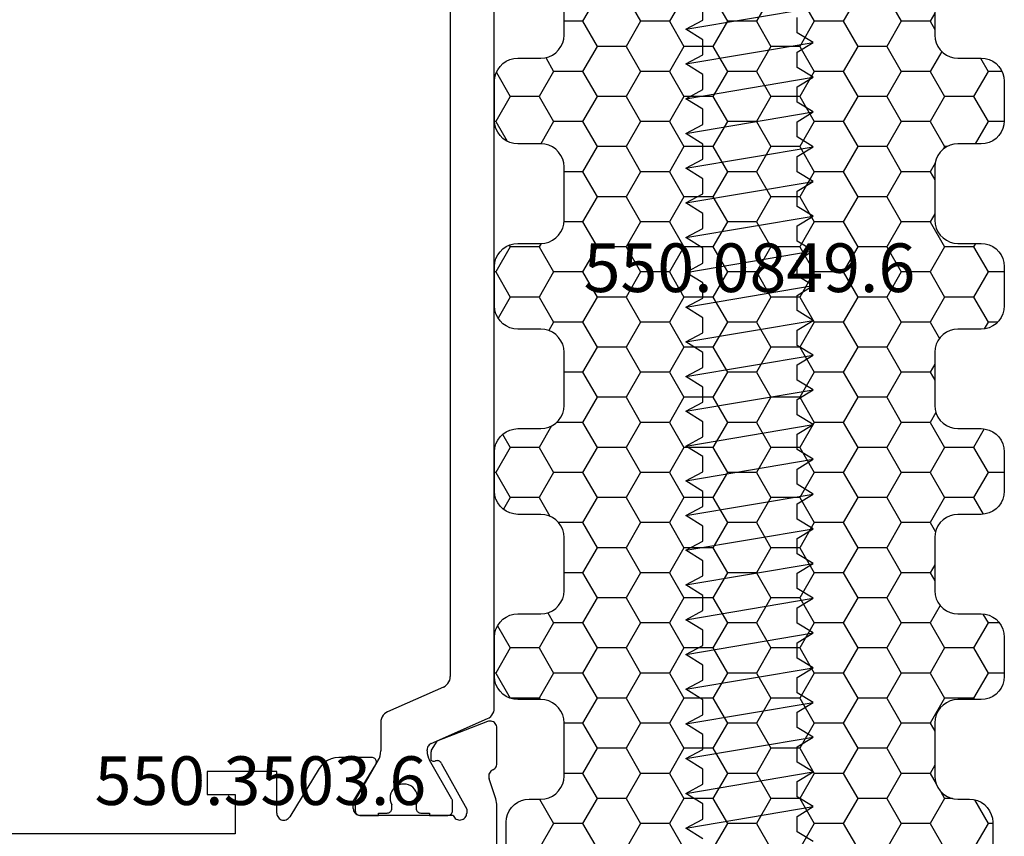
# Model space of a CAD drawing. Units: millimetres. Extents: x -4 to 4690, y -4026 to -50.
# Drawn here: x 1969 to 2011, y -3514 to -3479 of the extents above; entities that cross this region are included whole.
import ezdxf
from ezdxf.enums import TextEntityAlignment as Align

# ---------------------------------------------------------------- set-up
doc = ezdxf.new("R2010")
doc.units = ezdxf.units.MM
for name, color, linetype in [('CrossSectionsAccess', 2, 'Continuous'), ('CrossSectionsProfils', 7, 'Continuous'), ('CrossSectionsTexts', 3, 'Continuous')]:
    doc.layers.add(name, color=color, linetype=linetype)
doc.styles.get("Standard").update_dxf_attribs({"font": 'complex.shx', "height": 60})

# ---------------------------------------------------------------- blocks, each defined once
blk = doc.blocks.new('902_6705_5', base_point=(3414.003, 1605.612))
at = {"layer": 'CrossSectionsAccess'}
for p, q in [((3427.994, 1607.626), (3428.453, 1608.362)), ((3428.453, 1608.362), (3429.381, 1602.864)), ((3428.453, 1608.362), (3428.845, 1607.626)), ((3429.494, 1607.626), (3429.953, 1608.362)), ((3429.953, 1608.362), (3430.881, 1602.864)), ((3429.953, 1608.362), (3430.345, 1607.626)), ((3430.994, 1607.626), (3431.453, 1608.362)), ((3431.453, 1608.362), (3432.381, 1602.864)), ((3431.453, 1608.362), (3431.845, 1607.626)), ((3432.494, 1607.626), (3432.953, 1608.362)), ((3432.953, 1608.362), (3433.881, 1602.864)), ((3432.953, 1608.362), (3433.345, 1607.626)), ((3433.994, 1607.626), (3434.453, 1608.362)), ((3434.453, 1608.362), (3435.381, 1602.864)), ((3434.453, 1608.362), (3434.845, 1607.626)), ((3435.494, 1607.626), (3435.953, 1608.362)), ((3435.953, 1608.362), (3436.881, 1602.864)), ((3435.953, 1608.362), (3436.345, 1607.626)), ((3436.994, 1607.626), (3437.453, 1608.362)), ((3437.453, 1608.362), (3438.381, 1602.864)), ((3437.453, 1608.362), (3437.845, 1607.626)), ((3438.494, 1607.626), (3438.953, 1608.362)), ((3438.953, 1608.362), (3439.881, 1602.864)), ((3438.953, 1608.362), (3439.345, 1607.626)), ((3439.994, 1607.626), (3440.453, 1608.362)), ((3440.453, 1608.362), (3441.381, 1602.864)), ((3440.453, 1608.362), (3440.845, 1607.626)), ((3441.494, 1607.626), (3441.953, 1608.362)), ((3441.953, 1608.362), (3442.881, 1602.864)), ((3441.953, 1608.362), (3442.345, 1607.626)), ((3442.994, 1607.626), (3443.453, 1608.362)), ((3443.453, 1608.362), (3444.381, 1602.864)), ((3443.453, 1608.362), (3443.845, 1607.626)), ((3444.494, 1607.626), (3444.953, 1608.362)), ((3444.953, 1608.362), (3445.881, 1602.864)), ((3444.953, 1608.362), (3445.345, 1607.626)), ((3445.994, 1607.626), (3446.453, 1608.362)), ((3446.453, 1608.362), (3447.381, 1602.864)), ((3446.453, 1608.362), (3446.845, 1607.626)), ((3447.494, 1607.626), (3447.953, 1608.362)), ((3447.953, 1608.362), (3448.881, 1602.864)), ((3447.953, 1608.362), (3448.345, 1607.626)), ((3448.994, 1607.626), (3449.453, 1608.362)), ((3449.453, 1608.362), (3450.381, 1602.864)), ((3449.453, 1608.362), (3449.845, 1607.626)), ((3450.494, 1607.626), (3450.953, 1608.362)), ((3450.953, 1608.362), (3451.881, 1602.864)), ((3450.953, 1608.362), (3451.345, 1607.626)), ((3451.994, 1607.626), (3452.453, 1608.362)), ((3452.453, 1608.362), (3453.381, 1602.864)), ((3452.453, 1608.362), (3452.845, 1607.626)), ((3453.494, 1607.626), (3453.953, 1608.362)), ((3453.953, 1608.362), (3454.881, 1602.864)), ((3453.953, 1608.362), (3454.345, 1607.626)), ((3454.994, 1607.626), (3455.453, 1608.362)), ((3455.453, 1608.362), (3456.381, 1602.864)), ((3455.453, 1608.362), (3455.845, 1607.626)), ((3456.494, 1607.626), (3456.953, 1608.362)), ((3456.953, 1608.362), (3457.881, 1602.864)), ((3456.953, 1608.362), (3457.345, 1607.626)), ((3457.994, 1607.626), (3458.453, 1608.362)), ((3458.453, 1608.362), (3459.381, 1602.864)), ((3458.453, 1608.362), (3458.845, 1607.626)), ((3459.494, 1607.626), (3459.953, 1608.362)), ((3459.953, 1608.362), (3460.881, 1602.864)), ((3459.953, 1608.362), (3460.345, 1607.626)), ((3460.994, 1607.626), (3461.453, 1608.362)), ((3461.453, 1608.362), (3462.381, 1602.864)), ((3461.453, 1608.362), (3461.845, 1607.626)), ((3462.494, 1607.626), (3462.953, 1608.362)), ((3462.953, 1608.362), (3463.881, 1602.864)), ((3462.953, 1608.362), (3463.345, 1607.626)), ((3428.845, 1607.626), (3429.494, 1607.626)), ((3430.345, 1607.626), (3430.994, 1607.626)), ((3431.845, 1607.626), (3432.494, 1607.626)), ((3433.345, 1607.626), (3433.994, 1607.626)), ((3434.845, 1607.626), (3435.494, 1607.626)), ((3436.345, 1607.626), (3436.994, 1607.626)), ((3437.845, 1607.626), (3438.494, 1607.626)), ((3439.345, 1607.626), (3439.994, 1607.626)), ((3440.845, 1607.626), (3441.494, 1607.626)), ((3442.345, 1607.626), (3442.994, 1607.626)), ((3443.845, 1607.626), (3444.494, 1607.626)), ((3445.345, 1607.626), (3445.994, 1607.626)), ((3446.845, 1607.626), (3447.494, 1607.626)), ((3448.345, 1607.626), (3448.994, 1607.626)), ((3449.845, 1607.626), (3450.494, 1607.626)), ((3451.345, 1607.626), (3451.994, 1607.626)), ((3452.845, 1607.626), (3453.494, 1607.626)), ((3454.345, 1607.626), (3454.994, 1607.626)), ((3455.845, 1607.626), (3456.494, 1607.626)), ((3457.345, 1607.626), (3457.994, 1607.626)), ((3458.845, 1607.626), (3459.494, 1607.626)), ((3460.345, 1607.626), (3460.994, 1607.626)), ((3461.845, 1607.626), (3462.494, 1607.626)), ((3463.345, 1607.626), (3463.994, 1607.626)), ((3427.881, 1602.864), (3428.299, 1603.551)), ((3428.299, 1603.551), (3428.96, 1603.551)), ((3428.96, 1603.551), (3429.381, 1602.864)), ((3429.381, 1602.864), (3429.799, 1603.551)), ((3429.799, 1603.551), (3430.46, 1603.551)), ((3430.46, 1603.551), (3430.881, 1602.864)), ((3430.881, 1602.864), (3431.299, 1603.551)), ((3431.299, 1603.551), (3431.96, 1603.551)), ((3431.96, 1603.551), (3432.381, 1602.864)), ((3432.381, 1602.864), (3432.799, 1603.551)), ((3432.799, 1603.551), (3433.46, 1603.551)), ((3433.46, 1603.551), (3433.881, 1602.864)), ((3433.881, 1602.864), (3434.299, 1603.551)), ((3434.299, 1603.551), (3434.96, 1603.551)), ((3434.96, 1603.551), (3435.381, 1602.864)), ((3435.381, 1602.864), (3435.799, 1603.551)), ((3435.799, 1603.551), (3436.46, 1603.551)), ((3436.46, 1603.551), (3436.881, 1602.864)), ((3436.881, 1602.864), (3437.299, 1603.551)), ((3437.299, 1603.551), (3437.96, 1603.551)), ((3437.96, 1603.551), (3438.381, 1602.864)), ((3438.381, 1602.864), (3438.799, 1603.551)), ((3438.799, 1603.551), (3439.46, 1603.551)), ((3439.46, 1603.551), (3439.881, 1602.864)), ((3439.881, 1602.864), (3440.299, 1603.551)), ((3440.299, 1603.551), (3440.96, 1603.551)), ((3440.96, 1603.551), (3441.381, 1602.864)), ((3441.381, 1602.864), (3441.799, 1603.551)), ((3441.799, 1603.551), (3442.46, 1603.551)), ((3442.46, 1603.551), (3442.881, 1602.864)), ((3442.881, 1602.864), (3443.299, 1603.551)), ((3443.299, 1603.551), (3443.96, 1603.551)), ((3443.96, 1603.551), (3444.381, 1602.864)), ((3444.381, 1602.864), (3444.799, 1603.551)), ((3444.799, 1603.551), (3445.46, 1603.551)), ((3445.46, 1603.551), (3445.881, 1602.864)), ((3445.881, 1602.864), (3446.299, 1603.551)), ((3446.299, 1603.551), (3446.96, 1603.551)), ((3446.96, 1603.551), (3447.381, 1602.864)), ((3447.381, 1602.864), (3447.799, 1603.551)), ((3447.799, 1603.551), (3448.46, 1603.551)), ((3448.46, 1603.551), (3448.881, 1602.864)), ((3448.881, 1602.864), (3449.299, 1603.551)), ((3449.299, 1603.551), (3449.96, 1603.551)), ((3449.96, 1603.551), (3450.381, 1602.864)), ((3450.381, 1602.864), (3450.799, 1603.551)), ((3450.799, 1603.551), (3451.46, 1603.551)), ((3451.46, 1603.551), (3451.881, 1602.864)), ((3451.881, 1602.864), (3452.299, 1603.551)), ((3452.299, 1603.551), (3452.96, 1603.551)), ((3452.96, 1603.551), (3453.381, 1602.864)), ((3453.381, 1602.864), (3453.799, 1603.551)), ((3453.799, 1603.551), (3454.46, 1603.551)), ((3454.46, 1603.551), (3454.881, 1602.864)), ((3454.881, 1602.864), (3455.299, 1603.551)), ((3455.299, 1603.551), (3455.96, 1603.551)), ((3455.96, 1603.551), (3456.381, 1602.864)), ((3456.381, 1602.864), (3456.799, 1603.551)), ((3456.799, 1603.551), (3457.46, 1603.551)), ((3457.46, 1603.551), (3457.881, 1602.864)), ((3457.881, 1602.864), (3458.299, 1603.551)), ((3458.299, 1603.551), (3458.96, 1603.551)), ((3458.96, 1603.551), (3459.381, 1602.864)), ((3459.381, 1602.864), (3459.799, 1603.551)), ((3459.799, 1603.551), (3460.46, 1603.551)), ((3460.46, 1603.551), (3460.881, 1602.864)), ((3460.881, 1602.864), (3461.299, 1603.551)), ((3461.299, 1603.551), (3461.96, 1603.551)), ((3461.96, 1603.551), (3462.381, 1602.864)), ((3462.381, 1602.864), (3462.799, 1603.551)), ((3462.799, 1603.551), (3463.46, 1603.551))]:
    blk.add_line(p, q, dxfattribs=at)
blk = doc.blocks.new('550_3503_6_TEXT_24', base_point=(1975, -51))
at = {"layer": 'CrossSectionsTexts'}
blk.add_text('550.3503.6', height=2.1, dxfattribs=at).set_placement((1978.89296, -42.6508), align=Align.CENTER)
blk = doc.blocks.new('550_0849_6_TEXT_12', base_point=(2000, 0))
at = {"layer": 'CrossSectionsTexts'}
blk.add_text('550.0849.6', height=2.1, dxfattribs=at).set_placement((2000, -20.5), align=Align.CENTER)
blk = doc.blocks.new('Hatch36394', base_point=(2256.55, -4758.958))
at = {"layer": 'CrossSectionsProfils', "color": 1}
for p, q in [((2791.25, -4715.508), (2791.875, -4714.426)), ((2793.75, -4715.508), (2793.125, -4714.426)), ((2795, -4715.508), (2795.625, -4714.426)), ((2797.5, -4715.508), (2796.875, -4714.426)), ((2798.75, -4715.508), (2799.375, -4714.426)), ((2801.25, -4715.508), (2800.625, -4714.426)), ((2802.5, -4715.508), (2803.125, -4714.426)), ((2805, -4715.508), (2804.375, -4714.426)), ((2806.25, -4715.508), (2806.875, -4714.426)), ((2808.75, -4715.508), (2808.125, -4714.426)), ((2810, -4715.508), (2810.625, -4714.426)), ((2791.05, -4715.508), (2791.25, -4715.508)), ((2791.842, -4716.534), (2791.25, -4715.508)), ((2793.125, -4716.591), (2793.75, -4715.508)), ((2793.75, -4715.508), (2795, -4715.508)), ((2795.625, -4716.591), (2795, -4715.508)), ((2796.875, -4716.591), (2797.5, -4715.508)), ((2797.5, -4715.508), (2798.75, -4715.508)), ((2799.375, -4716.591), (2798.75, -4715.508)), ((2800.625, -4716.591), (2801.25, -4715.508)), ((2801.25, -4715.508), (2802.5, -4715.508)), ((2803.125, -4716.591), (2802.5, -4715.508)), ((2804.375, -4716.591), (2805, -4715.508)), ((2805, -4715.508), (2806.25, -4715.508)), ((2806.875, -4716.591), (2806.25, -4715.508)), ((2808.125, -4716.591), (2808.75, -4715.508)), ((2808.75, -4715.508), (2810, -4715.508)), ((2810.606, -4716.558), (2810, -4715.508)), ((2792.788, -4716.591), (2793.125, -4716.591)), ((2793.308, -4716.908), (2793.125, -4716.591)), ((2795, -4717.673), (2795.625, -4716.591)), ((2795.625, -4716.591), (2796.875, -4716.591)), ((2797.5, -4717.673), (2796.875, -4716.591)), ((2798.75, -4717.673), (2799.375, -4716.591)), ((2799.375, -4716.591), (2800.625, -4716.591)), ((2801.25, -4717.673), (2800.625, -4716.591)), ((2802.5, -4717.673), (2803.125, -4716.591)), ((2803.125, -4716.591), (2804.375, -4716.591)), ((2805, -4717.673), (2804.375, -4716.591)), ((2806.25, -4717.673), (2806.875, -4716.591)), ((2806.875, -4716.591), (2808.125, -4716.591)), ((2808.75, -4717.673), (2808.125, -4716.591)), ((2793.75, -4717.673), (2793.492, -4717.226)), ((2793.55, -4718.021), (2793.75, -4717.673)), ((2793.75, -4717.673), (2795, -4717.673)), ((2795.625, -4718.756), (2795, -4717.673)), ((2796.875, -4718.756), (2797.5, -4717.673)), ((2797.5, -4717.673), (2798.75, -4717.673)), ((2799.375, -4718.756), (2798.75, -4717.673)), ((2800.625, -4718.756), (2801.25, -4717.673)), ((2801.25, -4717.673), (2802.5, -4717.673)), ((2803.125, -4718.756), (2802.5, -4717.673)), ((2804.375, -4718.756), (2805, -4717.673)), ((2805, -4717.673), (2806.25, -4717.673)), ((2806.875, -4718.756), (2806.25, -4717.673)), ((2808.125, -4718.756), (2808.75, -4717.673)), ((2808.75, -4717.673), (2809.55, -4717.673)), ((2795, -4719.838), (2795.625, -4718.756)), ((2795.625, -4718.756), (2796.875, -4718.756)), ((2797.5, -4719.838), (2796.875, -4718.756)), ((2798.75, -4719.838), (2799.375, -4718.756)), ((2799.375, -4718.756), (2800.625, -4718.756)), ((2801.25, -4719.838), (2800.625, -4718.756)), ((2802.5, -4719.838), (2803.125, -4718.756)), ((2803.125, -4718.756), (2804.375, -4718.756)), ((2805, -4719.838), (2804.375, -4718.756)), ((2806.25, -4719.838), (2806.875, -4718.756)), ((2806.875, -4718.756), (2808.125, -4718.756)), ((2808.75, -4719.838), (2808.125, -4718.756)), ((2793.75, -4719.838), (2793.55, -4719.491)), ((2793.125, -4720.921), (2793.75, -4719.838)), ((2793.75, -4719.838), (2795, -4719.838)), ((2795.625, -4720.921), (2795, -4719.838)), ((2796.875, -4720.921), (2797.5, -4719.838)), ((2797.5, -4719.838), (2798.75, -4719.838)), ((2799.375, -4720.921), (2798.75, -4719.838)), ((2800.625, -4720.921), (2801.25, -4719.838)), ((2801.25, -4719.838), (2802.5, -4719.838)), ((2803.125, -4720.921), (2802.5, -4719.838)), ((2804.375, -4720.921), (2805, -4719.838)), ((2805, -4719.838), (2806.25, -4719.838)), ((2806.875, -4720.921), (2806.25, -4719.838)), ((2808.125, -4720.921), (2808.75, -4719.838)), ((2808.75, -4719.838), (2809.55, -4719.838)), ((2791.875, -4720.921), (2791.839, -4720.858)), ((2810.625, -4720.921), (2810.589, -4720.858)), ((2791.25, -4722.004), (2791.875, -4720.921)), ((2791.875, -4720.921), (2793.125, -4720.921)), ((2793.75, -4722.004), (2793.125, -4720.921)), ((2795, -4722.004), (2795.625, -4720.921)), ((2795.625, -4720.921), (2796.875, -4720.921)), ((2797.5, -4722.004), (2796.875, -4720.921)), ((2798.75, -4722.004), (2799.375, -4720.921)), ((2799.375, -4720.921), (2800.625, -4720.921)), ((2801.25, -4722.004), (2800.625, -4720.921)), ((2802.5, -4722.004), (2803.125, -4720.921)), ((2803.125, -4720.921), (2804.375, -4720.921)), ((2805, -4722.004), (2804.375, -4720.921)), ((2806.25, -4722.004), (2806.875, -4720.921)), ((2806.875, -4720.921), (2808.125, -4720.921)), ((2808.75, -4722.004), (2808.125, -4720.921)), ((2810, -4722.004), (2810.625, -4720.921)), ((2810.625, -4720.921), (2811.875, -4720.921)), ((2811.875, -4720.921), (2811.878, -4720.915)), ((2812.5, -4722.004), (2811.875, -4720.921)), ((2790.55, -4722.004), (2791.25, -4722.004)), ((2791.875, -4723.086), (2791.25, -4722.004)), ((2793.125, -4723.086), (2793.75, -4722.004)), ((2793.75, -4722.004), (2795, -4722.004)), ((2795.625, -4723.086), (2795, -4722.004)), ((2796.875, -4723.086), (2797.5, -4722.004)), ((2797.5, -4722.004), (2798.75, -4722.004)), ((2799.375, -4723.086), (2798.75, -4722.004)), ((2800.625, -4723.086), (2801.25, -4722.004)), ((2801.25, -4722.004), (2802.5, -4722.004)), ((2803.125, -4723.086), (2802.5, -4722.004)), ((2804.375, -4723.086), (2805, -4722.004)), ((2805, -4722.004), (2806.25, -4722.004)), ((2806.875, -4723.086), (2806.25, -4722.004)), ((2808.125, -4723.086), (2808.75, -4722.004)), ((2808.75, -4722.004), (2810, -4722.004)), ((2810.625, -4723.086), (2810, -4722.004)), ((2811.875, -4723.086), (2812.5, -4722.004)), ((2812.5, -4722.004), (2812.55, -4722.004)), ((2791.25, -4724.169), (2791.875, -4723.086)), ((2791.875, -4723.086), (2793.125, -4723.086)), ((2793.75, -4724.169), (2793.125, -4723.086)), ((2795, -4724.169), (2795.625, -4723.086)), ((2795.625, -4723.086), (2796.875, -4723.086)), ((2797.5, -4724.169), (2796.875, -4723.086)), ((2798.75, -4724.169), (2799.375, -4723.086)), ((2799.375, -4723.086), (2800.625, -4723.086)), ((2801.25, -4724.169), (2800.625, -4723.086)), ((2802.5, -4724.169), (2803.125, -4723.086)), ((2803.125, -4723.086), (2804.375, -4723.086)), ((2805, -4724.169), (2804.375, -4723.086)), ((2806.25, -4724.169), (2806.875, -4723.086)), ((2806.875, -4723.086), (2808.125, -4723.086)), ((2808.75, -4724.169), (2808.125, -4723.086)), ((2810, -4724.169), (2810.625, -4723.086)), ((2810.625, -4723.086), (2811.875, -4723.086)), ((2812.425, -4724.038), (2811.875, -4723.086)), ((2790.761, -4724.169), (2791.25, -4724.169)), ((2791.471, -4724.552), (2791.25, -4724.169)), ((2793.317, -4724.918), (2793.75, -4724.169)), ((2793.75, -4724.169), (2795, -4724.169)), ((2795.625, -4725.251), (2795, -4724.169)), ((2796.875, -4725.251), (2797.5, -4724.169)), ((2797.5, -4724.169), (2798.75, -4724.169)), ((2799.375, -4725.251), (2798.75, -4724.169)), ((2800.625, -4725.251), (2801.25, -4724.169)), ((2801.25, -4724.169), (2802.5, -4724.169)), ((2803.125, -4725.251), (2802.5, -4724.169)), ((2804.375, -4725.251), (2805, -4724.169)), ((2805, -4724.169), (2806.25, -4724.169)), ((2806.875, -4725.251), (2806.25, -4724.169)), ((2808.125, -4725.251), (2808.75, -4724.169)), ((2808.75, -4724.169), (2810, -4724.169)), ((2810.253, -4724.607), (2810, -4724.169)), ((2795, -4726.334), (2795.625, -4725.251)), ((2795.625, -4725.251), (2796.875, -4725.251)), ((2797.5, -4726.334), (2796.875, -4725.251)), ((2798.75, -4726.334), (2799.375, -4725.251)), ((2799.375, -4725.251), (2800.625, -4725.251)), ((2801.25, -4726.334), (2800.625, -4725.251)), ((2802.5, -4726.334), (2803.125, -4725.251)), ((2803.125, -4725.251), (2804.375, -4725.251)), ((2805, -4726.334), (2804.375, -4725.251)), ((2806.25, -4726.334), (2806.875, -4725.251)), ((2806.875, -4725.251), (2808.125, -4725.251)), ((2808.75, -4726.334), (2808.125, -4725.251)), ((2793.75, -4726.334), (2793.55, -4725.986)), ((2793.55, -4726.681), (2793.75, -4726.334)), ((2793.75, -4726.334), (2795, -4726.334)), ((2795.625, -4727.416), (2795, -4726.334)), ((2796.875, -4727.416), (2797.5, -4726.334)), ((2797.5, -4726.334), (2798.75, -4726.334)), ((2799.375, -4727.416), (2798.75, -4726.334)), ((2800.625, -4727.416), (2801.25, -4726.334)), ((2801.25, -4726.334), (2802.5, -4726.334)), ((2803.125, -4727.416), (2802.5, -4726.334)), ((2804.375, -4727.416), (2805, -4726.334)), ((2805, -4726.334), (2806.25, -4726.334)), ((2806.875, -4727.416), (2806.25, -4726.334)), ((2808.125, -4727.416), (2808.75, -4726.334)), ((2808.75, -4726.334), (2809.55, -4726.334)), ((2795, -4728.499), (2795.625, -4727.416)), ((2795.625, -4727.416), (2796.875, -4727.416)), ((2797.5, -4728.499), (2796.875, -4727.416)), ((2798.75, -4728.499), (2799.375, -4727.416)), ((2799.375, -4727.416), (2800.625, -4727.416)), ((2801.25, -4728.499), (2800.625, -4727.416)), ((2802.5, -4728.499), (2803.125, -4727.416)), ((2803.125, -4727.416), (2804.375, -4727.416)), ((2805, -4728.499), (2804.375, -4727.416)), ((2806.25, -4728.499), (2806.875, -4727.416)), ((2806.875, -4727.416), (2808.125, -4727.416)), ((2808.75, -4728.499), (2808.125, -4727.416)), ((2793.75, -4728.499), (2793.517, -4728.096)), ((2793.125, -4729.581), (2793.75, -4728.499)), ((2793.75, -4728.499), (2795, -4728.499)), ((2795.625, -4729.581), (2795, -4728.499)), ((2796.875, -4729.581), (2797.5, -4728.499)), ((2797.5, -4728.499), (2798.75, -4728.499)), ((2799.375, -4729.581), (2798.75, -4728.499)), ((2800.625, -4729.581), (2801.25, -4728.499)), ((2801.25, -4728.499), (2802.5, -4728.499)), ((2803.125, -4729.581), (2802.5, -4728.499)), ((2804.375, -4729.581), (2805, -4728.499)), ((2805, -4728.499), (2806.25, -4728.499)), ((2806.875, -4729.581), (2806.25, -4728.499)), ((2808.125, -4729.581), (2808.75, -4728.499)), ((2808.75, -4728.499), (2809.782, -4728.499)), ((2791.875, -4729.581), (2791.462, -4728.866)), ((2810.625, -4729.581), (2810.16, -4728.776)), ((2811.875, -4729.581), (2812.167, -4729.075)), ((2791.25, -4730.664), (2791.875, -4729.581)), ((2791.875, -4729.581), (2793.125, -4729.581)), ((2793.75, -4730.664), (2793.125, -4729.581)), ((2795, -4730.664), (2795.625, -4729.581)), ((2795.625, -4729.581), (2796.875, -4729.581)), ((2797.5, -4730.664), (2796.875, -4729.581)), ((2798.75, -4730.664), (2799.375, -4729.581)), ((2799.375, -4729.581), (2800.625, -4729.581)), ((2801.25, -4730.664), (2800.625, -4729.581)), ((2802.5, -4730.664), (2803.125, -4729.581)), ((2803.125, -4729.581), (2804.375, -4729.581)), ((2805, -4730.664), (2804.375, -4729.581)), ((2806.25, -4730.664), (2806.875, -4729.581)), ((2806.875, -4729.581), (2808.125, -4729.581)), ((2808.75, -4730.664), (2808.125, -4729.581)), ((2810, -4730.664), (2810.625, -4729.581)), ((2810.625, -4729.581), (2811.875, -4729.581)), ((2812.5, -4730.664), (2811.875, -4729.581)), ((2790.55, -4730.664), (2791.25, -4730.664)), ((2791.875, -4731.746), (2791.25, -4730.664)), ((2793.125, -4731.746), (2793.75, -4730.664)), ((2793.75, -4730.664), (2795, -4730.664)), ((2795.625, -4731.746), (2795, -4730.664)), ((2796.875, -4731.746), (2797.5, -4730.664)), ((2797.5, -4730.664), (2798.75, -4730.664)), ((2799.375, -4731.746), (2798.75, -4730.664)), ((2800.625, -4731.746), (2801.25, -4730.664)), ((2801.25, -4730.664), (2802.5, -4730.664)), ((2803.125, -4731.746), (2802.5, -4730.664)), ((2804.375, -4731.746), (2805, -4730.664)), ((2805, -4730.664), (2806.25, -4730.664)), ((2806.875, -4731.746), (2806.25, -4730.664)), ((2808.125, -4731.746), (2808.75, -4730.664)), ((2808.75, -4730.664), (2810, -4730.664)), ((2810.625, -4731.746), (2810, -4730.664)), ((2811.875, -4731.746), (2812.5, -4730.664)), ((2812.5, -4730.664), (2812.55, -4730.664)), ((2791.413, -4732.546), (2791.875, -4731.746)), ((2791.875, -4731.746), (2793.125, -4731.746)), ((2793.75, -4732.829), (2793.125, -4731.746)), ((2795, -4732.829), (2795.625, -4731.746)), ((2795.625, -4731.746), (2796.875, -4731.746)), ((2797.5, -4732.829), (2796.875, -4731.746)), ((2798.75, -4732.829), (2799.375, -4731.746)), ((2799.375, -4731.746), (2800.625, -4731.746)), ((2801.25, -4732.829), (2800.625, -4731.746)), ((2802.5, -4732.829), (2803.125, -4731.746)), ((2803.125, -4731.746), (2804.375, -4731.746)), ((2805, -4732.829), (2804.375, -4731.746)), ((2806.25, -4732.829), (2806.875, -4731.746)), ((2806.875, -4731.746), (2808.125, -4731.746)), ((2808.75, -4732.829), (2808.125, -4731.746)), ((2810.09, -4732.674), (2810.625, -4731.746)), ((2810.625, -4731.746), (2811.875, -4731.746)), ((2812.203, -4732.314), (2811.875, -4731.746)), ((2793.501, -4733.26), (2793.75, -4732.829)), ((2793.75, -4732.829), (2795, -4732.829)), ((2795.625, -4733.911), (2795, -4732.829)), ((2796.875, -4733.911), (2797.5, -4732.829)), ((2797.5, -4732.829), (2798.75, -4732.829)), ((2799.375, -4733.911), (2798.75, -4732.829)), ((2800.625, -4733.911), (2801.25, -4732.829)), ((2801.25, -4732.829), (2802.5, -4732.829)), ((2803.125, -4733.911), (2802.5, -4732.829)), ((2804.375, -4733.911), (2805, -4732.829)), ((2805, -4732.829), (2806.25, -4732.829)), ((2806.875, -4733.911), (2806.25, -4732.829)), ((2808.125, -4733.911), (2808.75, -4732.829)), ((2808.75, -4732.829), (2809.87, -4732.829)), ((2795, -4734.994), (2795.625, -4733.911)), ((2795.625, -4733.911), (2796.875, -4733.911)), ((2797.5, -4734.994), (2796.875, -4733.911)), ((2798.75, -4734.994), (2799.375, -4733.911)), ((2799.375, -4733.911), (2800.625, -4733.911)), ((2801.25, -4734.994), (2800.625, -4733.911)), ((2802.5, -4734.994), (2803.125, -4733.911)), ((2803.125, -4733.911), (2804.375, -4733.911)), ((2805, -4734.994), (2804.375, -4733.911)), ((2806.25, -4734.994), (2806.875, -4733.911)), ((2806.875, -4733.911), (2808.125, -4733.911)), ((2808.75, -4734.994), (2808.125, -4733.911)), ((2793.75, -4734.994), (2793.55, -4734.647)), ((2793.55, -4735.341), (2793.75, -4734.994)), ((2793.75, -4734.994), (2795, -4734.994)), ((2795.625, -4736.076), (2795, -4734.994)), ((2796.875, -4736.076), (2797.5, -4734.994)), ((2797.5, -4734.994), (2798.75, -4734.994)), ((2799.375, -4736.076), (2798.75, -4734.994)), ((2800.625, -4736.076), (2801.25, -4734.994)), ((2801.25, -4734.994), (2802.5, -4734.994)), ((2803.125, -4736.076), (2802.5, -4734.994)), ((2804.375, -4736.076), (2805, -4734.994)), ((2805, -4734.994), (2806.25, -4734.994)), ((2806.875, -4736.076), (2806.25, -4734.994)), ((2808.125, -4736.076), (2808.75, -4734.994)), ((2808.75, -4734.994), (2809.55, -4734.994)), ((2795, -4737.159), (2795.625, -4736.076)), ((2795.625, -4736.076), (2796.875, -4736.076)), ((2797.5, -4737.159), (2796.875, -4736.076)), ((2798.75, -4737.159), (2799.375, -4736.076)), ((2799.375, -4736.076), (2800.625, -4736.076)), ((2801.25, -4737.159), (2800.625, -4736.076)), ((2802.5, -4737.159), (2803.125, -4736.076)), ((2803.125, -4736.076), (2804.375, -4736.076)), ((2805, -4737.159), (2804.375, -4736.076)), ((2806.25, -4737.159), (2806.875, -4736.076)), ((2806.875, -4736.076), (2808.125, -4736.076)), ((2808.75, -4737.159), (2808.125, -4736.076)), ((2793.75, -4737.159), (2793.346, -4736.458)), ((2791.25, -4737.159), (2791.417, -4736.87)), ((2810, -4737.159), (2810.208, -4736.798)), ((2790.84, -4737.159), (2791.25, -4737.159)), ((2791.875, -4738.241), (2791.25, -4737.159)), ((2793.125, -4738.241), (2793.75, -4737.159)), ((2793.75, -4737.159), (2795, -4737.159)), ((2795.625, -4738.241), (2795, -4737.159)), ((2796.875, -4738.241), (2797.5, -4737.159)), ((2797.5, -4737.159), (2798.75, -4737.159)), ((2799.375, -4738.241), (2798.75, -4737.159)), ((2800.625, -4738.241), (2801.25, -4737.159)), ((2801.25, -4737.159), (2802.5, -4737.159)), ((2803.125, -4738.241), (2802.5, -4737.159)), ((2804.375, -4738.241), (2805, -4737.159)), ((2805, -4737.159), (2806.25, -4737.159)), ((2806.875, -4738.241), (2806.25, -4737.159)), ((2808.125, -4738.241), (2808.75, -4737.159)), ((2808.75, -4737.159), (2810, -4737.159)), ((2810.625, -4738.241), (2810, -4737.159)), ((2811.875, -4738.241), (2812.399, -4737.334)), ((2791.25, -4739.324), (2791.875, -4738.241)), ((2791.875, -4738.241), (2793.125, -4738.241)), ((2793.75, -4739.324), (2793.125, -4738.241)), ((2795, -4739.324), (2795.625, -4738.241)), ((2795.625, -4738.241), (2796.875, -4738.241)), ((2797.5, -4739.324), (2796.875, -4738.241)), ((2798.75, -4739.324), (2799.375, -4738.241)), ((2799.375, -4738.241), (2800.625, -4738.241)), ((2801.25, -4739.324), (2800.625, -4738.241)), ((2802.5, -4739.324), (2803.125, -4738.241)), ((2803.125, -4738.241), (2804.375, -4738.241)), ((2805, -4739.324), (2804.375, -4738.241)), ((2806.25, -4739.324), (2806.875, -4738.241)), ((2806.875, -4738.241), (2808.125, -4738.241)), ((2808.75, -4739.324), (2808.125, -4738.241)), ((2810, -4739.324), (2810.625, -4738.241)), ((2810.625, -4738.241), (2811.875, -4738.241)), ((2812.5, -4739.324), (2811.875, -4738.241)), ((2790.55, -4739.324), (2791.25, -4739.324)), ((2791.875, -4740.407), (2791.25, -4739.324)), ((2793.125, -4740.407), (2793.75, -4739.324)), ((2793.75, -4739.324), (2795, -4739.324)), ((2795.625, -4740.407), (2795, -4739.324)), ((2796.875, -4740.407), (2797.5, -4739.324)), ((2797.5, -4739.324), (2798.75, -4739.324)), ((2799.375, -4740.407), (2798.75, -4739.324)), ((2800.625, -4740.407), (2801.25, -4739.324)), ((2801.25, -4739.324), (2802.5, -4739.324)), ((2803.125, -4740.407), (2802.5, -4739.324)), ((2804.375, -4740.407), (2805, -4739.324)), ((2805, -4739.324), (2806.25, -4739.324)), ((2806.875, -4740.407), (2806.25, -4739.324)), ((2808.125, -4740.407), (2808.75, -4739.324)), ((2808.75, -4739.324), (2810, -4739.324)), ((2810.625, -4740.407), (2810, -4739.324)), ((2811.875, -4740.407), (2812.5, -4739.324)), ((2812.5, -4739.324), (2812.55, -4739.324)), ((2791.787, -4740.558), (2791.875, -4740.407)), ((2791.875, -4740.407), (2793.125, -4740.407)), ((2793.75, -4741.489), (2793.125, -4740.407)), ((2795, -4741.489), (2795.625, -4740.407)), ((2795.625, -4740.407), (2796.875, -4740.407)), ((2797.5, -4741.489), (2796.875, -4740.407)), ((2798.75, -4741.489), (2799.375, -4740.407)), ((2799.375, -4740.407), (2800.625, -4740.407)), ((2801.25, -4741.489), (2800.625, -4740.407)), ((2802.5, -4741.489), (2803.125, -4740.407)), ((2803.125, -4740.407), (2804.375, -4740.407)), ((2805, -4741.489), (2804.375, -4740.407)), ((2806.25, -4741.489), (2806.875, -4740.407)), ((2806.875, -4740.407), (2808.125, -4740.407)), ((2808.75, -4741.489), (2808.125, -4740.407)), ((2810.537, -4740.56), (2810.625, -4740.407)), ((2810.625, -4740.407), (2811.875, -4740.407)), ((2811.92, -4740.485), (2811.875, -4740.407)), ((2793.55, -4741.836), (2793.75, -4741.489)), ((2793.75, -4741.489), (2795, -4741.489)), ((2795.625, -4742.572), (2795, -4741.489)), ((2796.875, -4742.572), (2797.5, -4741.489)), ((2797.5, -4741.489), (2798.75, -4741.489)), ((2799.375, -4742.572), (2798.75, -4741.489)), ((2800.625, -4742.572), (2801.25, -4741.489)), ((2801.25, -4741.489), (2802.5, -4741.489)), ((2803.125, -4742.572), (2802.5, -4741.489)), ((2804.375, -4742.572), (2805, -4741.489)), ((2805, -4741.489), (2806.25, -4741.489)), ((2806.875, -4742.572), (2806.25, -4741.489)), ((2808.125, -4742.572), (2808.75, -4741.489)), ((2808.75, -4741.489), (2809.55, -4741.489)), ((2795, -4743.654), (2795.625, -4742.572)), ((2795.625, -4742.572), (2796.875, -4742.572)), ((2797.5, -4743.654), (2796.875, -4742.572)), ((2798.75, -4743.654), (2799.375, -4742.572)), ((2799.375, -4742.572), (2800.625, -4742.572)), ((2801.25, -4743.654), (2800.625, -4742.572)), ((2802.5, -4743.654), (2803.125, -4742.572)), ((2803.125, -4742.572), (2804.375, -4742.572)), ((2805, -4743.654), (2804.375, -4742.572)), ((2806.25, -4743.654), (2806.875, -4742.572)), ((2806.875, -4742.572), (2808.125, -4742.572)), ((2808.75, -4743.654), (2808.125, -4742.572)), ((2793.75, -4743.654), (2793.55, -4743.307)), ((2793.537, -4744.024), (2793.75, -4743.654)), ((2793.75, -4743.654), (2795, -4743.654)), ((2795.625, -4744.737), (2795, -4743.654)), ((2796.875, -4744.737), (2797.5, -4743.654)), ((2797.5, -4743.654), (2798.75, -4743.654)), ((2799.375, -4744.737), (2798.75, -4743.654)), ((2800.625, -4744.737), (2801.25, -4743.654)), ((2801.25, -4743.654), (2802.5, -4743.654)), ((2803.125, -4744.737), (2802.5, -4743.654)), ((2804.375, -4744.737), (2805, -4743.654)), ((2805, -4743.654), (2806.25, -4743.654)), ((2806.875, -4744.737), (2806.25, -4743.654)), ((2808.125, -4744.737), (2808.75, -4743.654)), ((2808.75, -4743.654), (2809.55, -4743.654)), ((2793.125, -4744.737), (2793.188, -4744.627)), ((2791.25, -4745.819), (2791.805, -4744.858)), ((2793.023, -4744.737), (2793.125, -4744.737)), ((2793.75, -4745.819), (2793.125, -4744.737)), ((2795, -4745.819), (2795.625, -4744.737)), ((2795.625, -4744.737), (2796.875, -4744.737)), ((2797.5, -4745.819), (2796.875, -4744.737)), ((2798.75, -4745.819), (2799.375, -4744.737)), ((2799.375, -4744.737), (2800.625, -4744.737)), ((2801.25, -4745.819), (2800.625, -4744.737)), ((2802.5, -4745.819), (2803.125, -4744.737)), ((2803.125, -4744.737), (2804.375, -4744.737)), ((2805, -4745.819), (2804.375, -4744.737)), ((2806.25, -4745.819), (2806.875, -4744.737)), ((2806.875, -4744.737), (2808.125, -4744.737)), ((2808.75, -4745.819), (2808.125, -4744.737)), ((2810, -4745.819), (2810.555, -4744.858)), ((2812.5, -4745.819), (2812.013, -4744.975)), ((2790.553, -4745.819), (2791.25, -4745.819)), ((2791.875, -4746.902), (2791.25, -4745.819)), ((2793.125, -4746.902), (2793.75, -4745.819)), ((2793.75, -4745.819), (2795, -4745.819)), ((2795.625, -4746.902), (2795, -4745.819)), ((2796.875, -4746.902), (2797.5, -4745.819)), ((2797.5, -4745.819), (2798.75, -4745.819)), ((2799.375, -4746.902), (2798.75, -4745.819)), ((2800.625, -4746.902), (2801.25, -4745.819)), ((2801.25, -4745.819), (2802.5, -4745.819)), ((2803.125, -4746.902), (2802.5, -4745.819)), ((2804.375, -4746.902), (2805, -4745.819)), ((2805, -4745.819), (2806.25, -4745.819)), ((2806.875, -4746.902), (2806.25, -4745.819)), ((2808.125, -4746.902), (2808.75, -4745.819)), ((2808.75, -4745.819), (2810, -4745.819)), ((2810.625, -4746.902), (2810, -4745.819)), ((2811.875, -4746.902), (2812.5, -4745.819)), ((2812.5, -4745.819), (2812.546, -4745.819)), ((2791.25, -4747.984), (2791.875, -4746.902)), ((2791.875, -4746.902), (2793.125, -4746.902)), ((2793.75, -4747.984), (2793.125, -4746.902)), ((2795, -4747.984), (2795.625, -4746.902)), ((2795.625, -4746.902), (2796.875, -4746.902)), ((2797.5, -4747.984), (2796.875, -4746.902)), ((2798.75, -4747.984), (2799.375, -4746.902)), ((2799.375, -4746.902), (2800.625, -4746.902)), ((2801.25, -4747.984), (2800.625, -4746.902)), ((2802.5, -4747.984), (2803.125, -4746.902)), ((2803.125, -4746.902), (2804.375, -4746.902)), ((2805, -4747.984), (2804.375, -4746.902)), ((2806.25, -4747.984), (2806.875, -4746.902)), ((2806.875, -4746.902), (2808.125, -4746.902)), ((2808.75, -4747.984), (2808.125, -4746.902)), ((2810, -4747.984), (2810.625, -4746.902)), ((2810.625, -4746.902), (2811.875, -4746.902)), ((2812.472, -4747.937), (2811.875, -4746.902)), ((2790.649, -4747.984), (2791.25, -4747.984)), ((2791.581, -4748.558), (2791.25, -4747.984)), ((2793.25, -4748.85), (2793.75, -4747.984)), ((2793.75, -4747.984), (2795, -4747.984)), ((2795.625, -4749.067), (2795, -4747.984)), ((2796.875, -4749.067), (2797.5, -4747.984)), ((2797.5, -4747.984), (2798.75, -4747.984)), ((2799.375, -4749.067), (2798.75, -4747.984)), ((2800.625, -4749.067), (2801.25, -4747.984)), ((2801.25, -4747.984), (2802.5, -4747.984)), ((2803.125, -4749.067), (2802.5, -4747.984)), ((2804.375, -4749.067), (2805, -4747.984)), ((2805, -4747.984), (2806.25, -4747.984)), ((2806.875, -4749.067), (2806.25, -4747.984)), ((2808.125, -4749.067), (2808.75, -4747.984)), ((2808.75, -4747.984), (2810, -4747.984)), ((2810.345, -4748.582), (2810, -4747.984)), ((2795, -4750.149), (2795.625, -4749.067)), ((2795.625, -4749.067), (2796.875, -4749.067)), ((2797.5, -4750.149), (2796.875, -4749.067)), ((2798.75, -4750.149), (2799.375, -4749.067)), ((2799.375, -4749.067), (2800.625, -4749.067)), ((2801.25, -4750.149), (2800.625, -4749.067)), ((2802.5, -4750.149), (2803.125, -4749.067)), ((2803.125, -4749.067), (2804.375, -4749.067)), ((2805, -4750.149), (2804.375, -4749.067)), ((2806.25, -4750.149), (2806.875, -4749.067)), ((2806.875, -4749.067), (2808.125, -4749.067)), ((2808.75, -4750.149), (2808.125, -4749.067)), ((2793.75, -4750.149), (2793.55, -4749.802)), ((2793.55, -4750.497), (2793.75, -4750.149)), ((2793.75, -4750.149), (2795, -4750.149)), ((2795.625, -4751.232), (2795, -4750.149)), ((2796.875, -4751.232), (2797.5, -4750.149)), ((2797.5, -4750.149), (2798.75, -4750.149)), ((2799.375, -4751.232), (2798.75, -4750.149)), ((2800.625, -4751.232), (2801.25, -4750.149)), ((2801.25, -4750.149), (2802.5, -4750.149)), ((2803.125, -4751.232), (2802.5, -4750.149)), ((2804.375, -4751.232), (2805, -4750.149)), ((2805, -4750.149), (2806.25, -4750.149)), ((2806.875, -4751.232), (2806.25, -4750.149)), ((2808.125, -4751.232), (2808.75, -4750.149)), ((2808.75, -4750.149), (2809.55, -4750.149))]:
    blk.add_line(p, q, dxfattribs=at)
blk = doc.blocks.new('550_0849_6', base_point=(2801.55, -4758.958))
at = {"layer": 'CrossSectionsProfils', "color": 1, "flags": 128}
for points in [[(2793.534, -4741.385), (2793.489, -4741.216), (2793.416, -4741.058), (2793.316, -4740.916), (2793.192, -4740.792), (2793.05, -4740.692), (2792.892, -4740.619), (2792.723, -4740.574), (2792.55, -4740.558), (2791.55, -4740.558), (2791.376, -4740.543), (2791.208, -4740.498), (2791.05, -4740.424), (2790.907, -4740.324), (2790.784, -4740.201), (2790.684, -4740.058), (2790.61, -4739.9), (2790.565, -4739.732), (2790.55, -4739.558), (2790.55, -4737.858), (2790.565, -4737.685), (2790.61, -4737.516), (2790.684, -4737.358), (2790.784, -4737.216), (2790.907, -4737.092), (2791.05, -4736.992), (2791.208, -4736.919), (2791.376, -4736.874), (2791.55, -4736.858), (2792.55, -4736.858), (2792.723, -4736.843), (2792.892, -4736.798), (2793.05, -4736.724), (2793.192, -4736.624), (2793.316, -4736.501), (2793.416, -4736.358), (2793.489, -4736.2), (2793.534, -4736.032), (2793.55, -4735.858), (2793.55, -4733.558), (2793.534, -4733.385), (2793.489, -4733.216), (2793.416, -4733.058), (2793.316, -4732.916), (2793.192, -4732.792), (2793.05, -4732.692), (2792.892, -4732.619), (2792.723, -4732.574), (2792.55, -4732.558), (2791.55, -4732.558), (2791.376, -4732.543), (2791.208, -4732.498), (2791.05, -4732.424), (2790.907, -4732.324), (2790.784, -4732.201), (2790.684, -4732.058), (2790.61, -4731.9), (2790.565, -4731.732), (2790.55, -4731.558), (2790.55, -4729.858), (2790.565, -4729.685), (2790.61, -4729.516), (2790.684, -4729.358), (2790.784, -4729.216), (2790.907, -4729.092), (2791.05, -4728.992), (2791.208, -4728.919), (2791.376, -4728.874), (2791.55, -4728.858), (2792.55, -4728.858), (2792.723, -4728.843), (2792.892, -4728.798), (2793.05, -4728.724), (2793.192, -4728.624), (2793.316, -4728.501), (2793.416, -4728.358), (2793.489, -4728.2), (2793.534, -4728.032), (2793.55, -4727.858), (2793.55, -4725.558), (2793.534, -4725.385), (2793.489, -4725.216), (2793.416, -4725.058), (2793.316, -4724.916), (2793.192, -4724.792), (2793.05, -4724.692), (2792.892, -4724.619), (2792.723, -4724.574), (2792.55, -4724.558), (2791.55, -4724.558), (2791.376, -4724.543), (2791.208, -4724.498), (2791.05, -4724.424), (2790.907, -4724.324), (2790.784, -4724.201), (2790.684, -4724.058), (2790.61, -4723.9), (2790.565, -4723.732), (2790.55, -4723.558), (2790.55, -4721.858), (2790.565, -4721.685), (2790.61, -4721.516), (2790.684, -4721.358), (2790.784, -4721.216), (2790.907, -4721.092), (2791.05, -4720.992), (2791.208, -4720.919), (2791.376, -4720.874), (2791.55, -4720.858), (2792.55, -4720.858), (2792.723, -4720.843), (2792.892, -4720.798), (2793.05, -4720.724), (2793.192, -4720.624), (2793.316, -4720.501), (2793.416, -4720.358), (2793.489, -4720.2), (2793.534, -4720.032), (2793.55, -4719.858), (2793.55, -4717.558), (2793.534, -4717.385), (2793.489, -4717.216), (2793.416, -4717.058), (2793.316, -4716.916), (2793.192, -4716.792), (2793.05, -4716.692), (2792.892, -4716.619), (2792.723, -4716.574), (2792.55, -4716.558), (2792.05, -4716.558), (2791.876, -4716.543), (2791.708, -4716.498), (2791.55, -4716.424), (2791.407, -4716.324), (2791.284, -4716.201), (2791.184, -4716.058), (2791.11, -4715.9), (2791.065, -4715.732), (2791.05, -4715.558), (2791.05, -4710.958)], [(2812.05, -4710.958), (2812.05, -4715.558), (2812.034, -4715.732), (2811.989, -4715.9), (2811.916, -4716.058), (2811.816, -4716.201), (2811.692, -4716.324), (2811.55, -4716.424), (2811.392, -4716.498), (2811.223, -4716.543), (2811.05, -4716.558), (2810.55, -4716.558), (2810.376, -4716.574), (2810.208, -4716.619), (2810.05, -4716.692), (2809.907, -4716.792), (2809.784, -4716.916), (2809.684, -4717.058), (2809.61, -4717.216), (2809.565, -4717.385), (2809.55, -4717.558), (2809.55, -4719.858), (2809.565, -4720.032), (2809.61, -4720.2), (2809.684, -4720.358), (2809.784, -4720.501), (2809.907, -4720.624), (2810.05, -4720.724), (2810.208, -4720.798), (2810.376, -4720.843), (2810.55, -4720.858), (2811.55, -4720.858), (2811.723, -4720.874), (2811.892, -4720.919), (2812.05, -4720.992), (2812.192, -4721.092), (2812.316, -4721.216), (2812.416, -4721.358), (2812.489, -4721.516), (2812.534, -4721.685), (2812.55, -4721.858), (2812.55, -4723.558), (2812.534, -4723.732), (2812.489, -4723.9), (2812.416, -4724.058), (2812.316, -4724.201), (2812.192, -4724.324), (2812.05, -4724.424), (2811.892, -4724.498), (2811.723, -4724.543), (2811.55, -4724.558), (2810.55, -4724.558), (2810.376, -4724.574), (2810.208, -4724.619), (2810.05, -4724.692), (2809.907, -4724.792), (2809.784, -4724.916), (2809.684, -4725.058), (2809.61, -4725.216), (2809.565, -4725.385), (2809.55, -4725.558), (2809.55, -4727.858), (2809.565, -4728.032), (2809.61, -4728.2), (2809.684, -4728.358), (2809.784, -4728.501), (2809.907, -4728.624), (2810.05, -4728.724), (2810.208, -4728.798), (2810.376, -4728.843), (2810.55, -4728.858), (2811.55, -4728.858), (2811.723, -4728.874), (2811.892, -4728.919), (2812.05, -4728.992), (2812.192, -4729.092), (2812.316, -4729.216), (2812.416, -4729.358), (2812.489, -4729.516), (2812.534, -4729.685), (2812.55, -4729.858), (2812.55, -4731.558), (2812.534, -4731.732), (2812.489, -4731.9), (2812.416, -4732.058), (2812.316, -4732.201), (2812.192, -4732.324), (2812.05, -4732.424), (2811.892, -4732.498), (2811.723, -4732.543), (2811.55, -4732.558), (2810.55, -4732.558), (2810.376, -4732.574), (2810.208, -4732.619), (2810.05, -4732.692), (2809.907, -4732.792), (2809.784, -4732.916), (2809.684, -4733.058), (2809.61, -4733.216), (2809.565, -4733.385), (2809.55, -4733.558), (2809.55, -4735.858), (2809.565, -4736.032), (2809.61, -4736.2), (2809.684, -4736.358), (2809.784, -4736.501), (2809.907, -4736.624), (2810.05, -4736.724), (2810.208, -4736.798), (2810.376, -4736.843), (2810.55, -4736.858), (2811.55, -4736.858), (2811.723, -4736.874), (2811.892, -4736.919), (2812.05, -4736.992), (2812.192, -4737.092), (2812.316, -4737.216), (2812.416, -4737.358), (2812.489, -4737.516), (2812.534, -4737.685), (2812.55, -4737.858), (2812.55, -4739.558), (2812.534, -4739.732), (2812.489, -4739.9), (2812.416, -4740.058), (2812.316, -4740.201), (2812.192, -4740.324), (2812.05, -4740.424), (2811.892, -4740.498), (2811.723, -4740.543), (2811.55, -4740.558), (2810.55, -4740.558), (2810.376, -4740.574), (2810.208, -4740.619), (2810.05, -4740.692), (2809.907, -4740.792), (2809.784, -4740.916), (2809.684, -4741.058), (2809.61, -4741.216), (2809.565, -4741.385), (2809.55, -4741.558), (2809.55, -4743.858), (2809.565, -4744.032), (2809.61, -4744.2), (2809.684, -4744.358), (2809.784, -4744.501), (2809.907, -4744.624), (2810.05, -4744.724), (2810.208, -4744.798), (2810.376, -4744.843), (2810.55, -4744.858), (2811.55, -4744.858), (2811.723, -4744.874), (2811.892, -4744.919), (2812.05, -4744.992), (2812.192, -4745.092), (2812.316, -4745.216), (2812.416, -4745.358), (2812.489, -4745.516), (2812.534, -4745.685), (2812.55, -4745.858), (2812.55, -4747.558), (2812.534, -4747.732), (2812.489, -4747.9), (2812.416, -4748.058), (2812.316, -4748.201), (2812.192, -4748.324), (2812.05, -4748.424), (2811.892, -4748.498), (2811.723, -4748.543), (2811.55, -4748.558), (2810.55, -4748.558), (2810.376, -4748.574), (2810.208, -4748.619), (2810.05, -4748.692), (2809.907, -4748.792), (2809.784, -4748.916), (2809.684, -4749.058), (2809.61, -4749.216), (2809.565, -4749.385), (2809.55, -4749.558), (2809.55, -4751.858)], [(2793.55, -4751.858), (2793.55, -4749.558), (2793.534, -4749.385), (2793.489, -4749.216), (2793.416, -4749.058), (2793.316, -4748.916), (2793.192, -4748.792), (2793.05, -4748.692), (2792.892, -4748.619), (2792.723, -4748.574), (2792.55, -4748.558), (2791.55, -4748.558), (2791.376, -4748.543), (2791.208, -4748.498), (2791.05, -4748.424), (2790.907, -4748.324), (2790.784, -4748.201), (2790.684, -4748.058), (2790.61, -4747.9), (2790.565, -4747.732), (2790.55, -4747.558), (2790.55, -4745.858), (2790.565, -4745.685), (2790.61, -4745.516), (2790.684, -4745.358), (2790.784, -4745.216), (2790.907, -4745.092), (2791.05, -4744.992), (2791.208, -4744.919), (2791.376, -4744.874), (2791.55, -4744.858), (2792.55, -4744.858), (2792.723, -4744.843), (2792.892, -4744.798), (2793.05, -4744.724), (2793.192, -4744.624), (2793.316, -4744.501), (2793.416, -4744.358), (2793.489, -4744.2), (2793.534, -4744.032), (2793.55, -4743.858), (2793.55, -4741.558), (2793.534, -4741.385)]]:
    blk.add_lwpolyline(points, dxfattribs=at)
at = {"layer": 'CrossSectionsProfils'}
blk.add_blockref('Hatch36394', (2256.55, -4758.958), dxfattribs=at)
blk = doc.blocks.new('50_19073_X', base_point=(2668.906, 1456.599))
at = {"layer": 'CrossSectionsProfils'}
for p, q in [((2668.906, 1455.199), (2668.906, 1453.299)), ((2680.206, 1452.799), (2680.206, 1454.499)), ((2680.206, 1454.499), (2707.006, 1454.499)), ((2670.206, 1453.429), (2670.206, 1453.599)), ((2671.309, 1451.438), (2670.206, 1453.429)), ((2670.789, 1453.699), (2674.806, 1453.699)), ((2675.106, 1453.399), (2675.106, 1453.099)), ((2676.584, 1451.679), (2677.85, 1453.761)), ((2678.406, 1453.605), (2678.406, 1451.799)), ((2668.956, 1452.989), (2669.238, 1452.121)), ((2675.106, 1453.099), (2674.135, 1451.503)), ((2681.406, 1452.799), (2680.206, 1452.799)), ((2681.406, 1451.799), (2681.406, 1452.799)), ((2678.406, 1451.799), (2681.406, 1451.799)), ((2668.906, 1451.46), (2668.906, 1449.925)), ((2671.756, 1451.073), (2671.756, 1451.302)), ((2671.502, 1450.494), (2671.739, 1450.889)), ((2674.306, 1451.199), (2675.729, 1451.199)), ((2669.315, 1449.645), (2671.502, 1450.494))]:
    blk.add_line(p, q, dxfattribs=at)
at = {"layer": 'CrossSectionsProfils', "color": 1}
for p, q in [((2670.818, 1453.499), (2670.818, 1453.093)), ((2671.818, 1453.699), (2671.018, 1453.699)), ((2671.818, 1453.599), (2671.818, 1453.699)), ((2672.193, 1453.599), (2671.818, 1453.599)), ((2672.393, 1453.24), (2672.393, 1453.399)), ((2673.443, 1453.399), (2673.443, 1453.24)), ((2674.018, 1453.599), (2673.643, 1453.599)), ((2674.818, 1453.699), (2674.018, 1453.699)), ((2674.018, 1453.699), (2674.018, 1453.599)), ((2675.018, 1453.093), (2675.018, 1453.499)), ((2670.844, 1452.993), (2671.81, 1451.319)), ((2674.025, 1451.319), (2674.991, 1452.993)), ((2671.918, 1450.919), (2671.918, 1450.871)), ((2673.918, 1449.68), (2673.918, 1450.919)), ((2671.743, 1450.599), (2669.309, 1449.522)), ((2671.209, 1448.156), (2673.627, 1449.225)), ((2669.018, 1449.068), (2669.018, 1410.33)), ((2670.918, 1411.696), (2670.918, 1447.702))]:
    blk.add_line(p, q, dxfattribs=at)
at = {"layer": 'CrossSectionsProfils', "flags": 128}
for points in [[(2670.789, 1453.699), (2670.767, 1453.747), (2670.738, 1453.79), (2670.701, 1453.827), (2670.658, 1453.858), (2670.611, 1453.88), (2670.56, 1453.894), (2670.508, 1453.899), (2670.456, 1453.895), (2670.405, 1453.881), (2670.357, 1453.859), (2670.314, 1453.829), (2670.277, 1453.792), (2670.247, 1453.75), (2670.225, 1453.702), (2670.211, 1453.651), (2670.206, 1453.599)], [(2678.406, 1453.605), (2678.402, 1453.657), (2678.389, 1453.707), (2678.367, 1453.754), (2678.337, 1453.797), (2678.301, 1453.834), (2678.259, 1453.864), (2678.212, 1453.886), (2678.162, 1453.9), (2678.11, 1453.905), (2678.059, 1453.901), (2678.008, 1453.889), (2677.961, 1453.868), (2677.918, 1453.839), (2677.881, 1453.803), (2677.85, 1453.761)], [(2675.106, 1453.399), (2675.102, 1453.451), (2675.088, 1453.502), (2675.066, 1453.549), (2675.036, 1453.592), (2674.999, 1453.629), (2674.956, 1453.659), (2674.909, 1453.681), (2674.858, 1453.695), (2674.806, 1453.699)], [(2668.906, 1453.299), (2668.909, 1453.22), (2668.919, 1453.142), (2668.934, 1453.064), (2668.956, 1452.989)], [(2669.083, 1451.734), (2669.128, 1451.759), (2669.168, 1451.791), (2669.202, 1451.829), (2669.229, 1451.873), (2669.248, 1451.92), (2669.258, 1451.97), (2669.26, 1452.021), (2669.254, 1452.072), (2669.238, 1452.121)], [(2669.083, 1451.734), (2669.04, 1451.71), (2669.002, 1451.68), (2668.969, 1451.643), (2668.942, 1451.602), (2668.922, 1451.557), (2668.91, 1451.509), (2668.906, 1451.46)], [(2675.729, 1451.199), (2675.899, 1451.214), (2676.064, 1451.257), (2676.219, 1451.327), (2676.36, 1451.423), (2676.483, 1451.542), (2676.584, 1451.679)], [(2671.309, 1451.438), (2671.329, 1451.407), (2671.355, 1451.382), (2671.385, 1451.361), (2671.418, 1451.346), (2671.453, 1451.337), (2671.49, 1451.335), (2671.526, 1451.339), (2671.561, 1451.35)], [(2671.756, 1451.302), (2671.729, 1451.324), (2671.698, 1451.341), (2671.665, 1451.352), (2671.63, 1451.358), (2671.595, 1451.357), (2671.561, 1451.35)], [(2674.135, 1451.503), (2674.12, 1451.471), (2674.11, 1451.438), (2674.106, 1451.403), (2674.109, 1451.367), (2674.118, 1451.333), (2674.132, 1451.301), (2674.152, 1451.272), (2674.177, 1451.247), (2674.205, 1451.226), (2674.237, 1451.211), (2674.271, 1451.202), (2674.306, 1451.199)], [(2671.739, 1450.889), (2671.747, 1450.935), (2671.752, 1450.98), (2671.755, 1451.026), (2671.756, 1451.073)], [(2668.906, 1449.925), (2668.911, 1449.872), (2668.925, 1449.821), (2668.947, 1449.774), (2668.978, 1449.73), (2669.016, 1449.693), (2669.059, 1449.663), (2669.108, 1449.642), (2669.159, 1449.629), (2669.212, 1449.625), (2669.264, 1449.631), (2669.315, 1449.645)]]:
    blk.add_lwpolyline(points, dxfattribs=at)
at = {"layer": 'CrossSectionsProfils', "color": 1, "flags": 128}
for points in [[(2671.018, 1453.699), (2670.983, 1453.696), (2670.949, 1453.687), (2670.918, 1453.672), (2670.889, 1453.652), (2670.864, 1453.628), (2670.844, 1453.599), (2670.83, 1453.568), (2670.821, 1453.534), (2670.818, 1453.499)], [(2672.393, 1453.399), (2672.39, 1453.434), (2672.381, 1453.468), (2672.366, 1453.499), (2672.346, 1453.528), (2672.321, 1453.552), (2672.293, 1453.572), (2672.261, 1453.587), (2672.227, 1453.596), (2672.193, 1453.599)], [(2673.643, 1453.599), (2673.608, 1453.596), (2673.574, 1453.587), (2673.543, 1453.572), (2673.514, 1453.552), (2673.489, 1453.528), (2673.469, 1453.499), (2673.455, 1453.468), (2673.446, 1453.434), (2673.443, 1453.399)], [(2675.018, 1453.499), (2675.015, 1453.534), (2675.006, 1453.568), (2674.991, 1453.599), (2674.971, 1453.628), (2674.946, 1453.652), (2674.918, 1453.672), (2674.886, 1453.687), (2674.852, 1453.696), (2674.818, 1453.699)], [(2670.818, 1453.093), (2670.819, 1453.067), (2670.824, 1453.041), (2670.833, 1453.016), (2670.844, 1452.993)], [(2674.991, 1452.993), (2675.002, 1453.016), (2675.011, 1453.041), (2675.016, 1453.067), (2675.018, 1453.093)], [(2671.918, 1450.919), (2671.911, 1451.024), (2671.89, 1451.127), (2671.857, 1451.226), (2671.81, 1451.319)], [(2674.025, 1451.319), (2673.979, 1451.226), (2673.945, 1451.127), (2673.925, 1451.024), (2673.918, 1450.919)], [(2671.743, 1450.599), (2671.786, 1450.622), (2671.824, 1450.653), (2671.856, 1450.689), (2671.883, 1450.73), (2671.902, 1450.775), (2671.914, 1450.822), (2671.918, 1450.871)], [(2673.627, 1449.225), (2673.698, 1449.265), (2673.761, 1449.316), (2673.815, 1449.377), (2673.859, 1449.445), (2673.891, 1449.52), (2673.911, 1449.599), (2673.918, 1449.68)], [(2669.309, 1449.522), (2669.238, 1449.483), (2669.174, 1449.432), (2669.12, 1449.371), (2669.076, 1449.303), (2669.044, 1449.228), (2669.024, 1449.149), (2669.018, 1449.068)], [(2671.209, 1448.156), (2671.138, 1448.116), (2671.074, 1448.065), (2671.02, 1448.005), (2670.976, 1447.937), (2670.944, 1447.862), (2670.924, 1447.783), (2670.918, 1447.702)]]:
    blk.add_lwpolyline(points, dxfattribs=at)
at = {"layer": 'CrossSectionsProfils', "color": 1}
blk.add_arc((2672.918, 1452.949), 0.6, 151.045, 28.955, dxfattribs=at)
blk = doc.blocks.new('CS_6HORL1')
at = {"layer": 'CrossSectionsAccess', "rotation": 89.99999999999999}
blk.add_blockref('902_6705_5', (2000, -58.1), dxfattribs=at)
at = {"layer": 'CrossSectionsProfils', "rotation": 180}
for name, p in [('50_19073_X', (1989.1, -46)), ('550_0849_6', (2000, 0))]:
    blk.add_blockref(name, p, dxfattribs=at)
at = {"layer": 'CrossSectionsTexts'}
for name, p in [('550_0849_6_TEXT_12', (2000, 0)), ('550_3503_6_TEXT_24', (1975, -51))]:
    blk.add_blockref(name, p, dxfattribs=at)

msp = doc.modelspace()

# ---------------------------------------------------------------- block references
msp.add_blockref('CS_6HORL1', (0, -3470))
at = {"layer": 'CrossSectionsAccess', "rotation": 89.99999999999999}
msp.add_blockref('902_6705_5', (2000, -3528.1), dxfattribs=at)
at = {"layer": 'CrossSectionsProfils', "rotation": 180}
for name, p in [('50_19073_X', (1989.1, -3516)), ('550_0849_6', (2000, -3470))]:
    msp.add_blockref(name, p, dxfattribs=at)
at = {"layer": 'CrossSectionsTexts'}
for name, p in [('550_0849_6_TEXT_12', (2000, -3470)), ('550_3503_6_TEXT_24', (1975, -3521))]:
    msp.add_blockref(name, p, dxfattribs=at)

doc.saveas('drawing.dxf')
